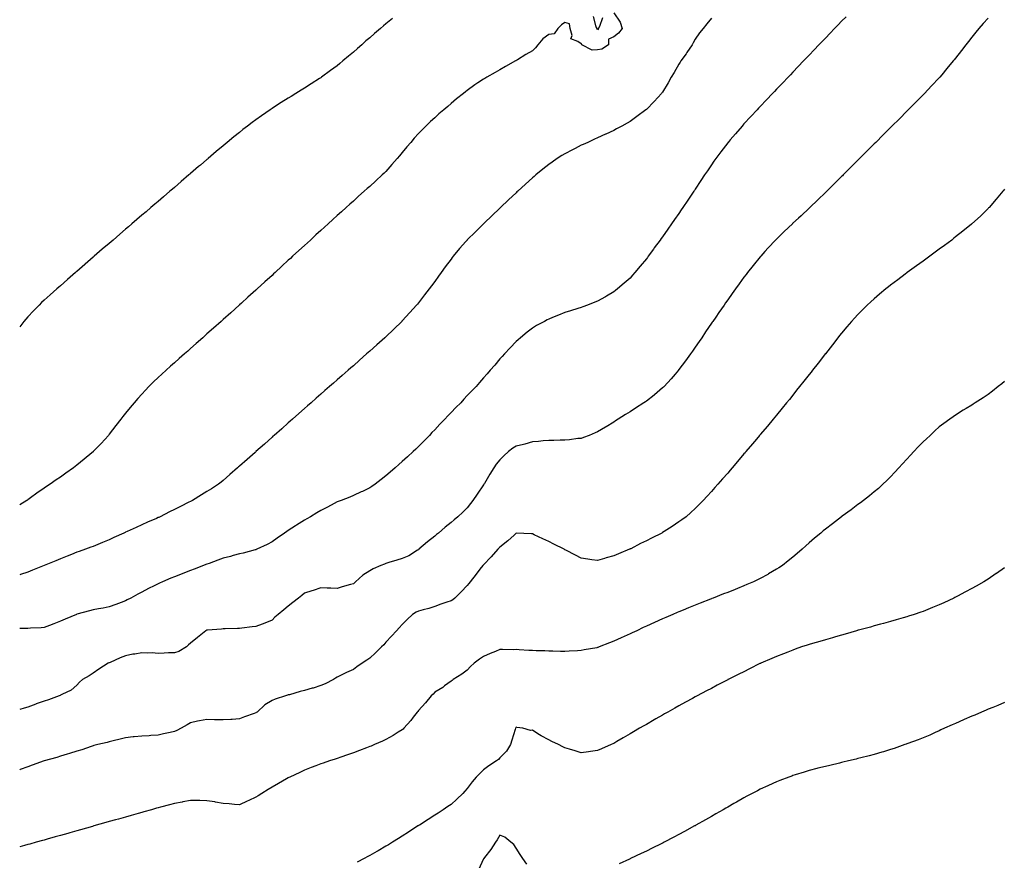
# Model space of a CAD drawing. Units: inches. Extents: x 865523 to 868163, y 7223978 to 7226618.
# Drawn here: x 865523 to 866128, y 7225321 to 7225837 of the extents above; entities that cross this region are included whole.
import ezdxf

# ---------------------------------------------------------------- set-up
doc = ezdxf.new("R2010")
doc.units = ezdxf.units.IN
doc.header["$MEASUREMENT"] = 0
doc.layers.add('Contour_86557223', color=7, linetype='Continuous', true_color=0x278af6)

msp = doc.modelspace()

# ---------------------------------------------------------------- linework, layer by layer
at = {"layer": 'Contour_86557223'}
for points in [[(865888.05, 7225841.57, 3348), (865891.91, 7225835.79, 3348), (865893.27, 7225831.92, 3348), (865890.99, 7225828.97, 3348), (865888.05, 7225826.72, 3348), (865884.73, 7225825.24, 3348), (865884.72, 7225821.92, 3348), (865880.72, 7225819.24, 3348), (865878.05, 7225818.66, 3348), (865874.75, 7225818.62, 3348), (865868.38, 7225821.92, 3348), (865868.43, 7225822.31, 3348), (865868.05, 7225822.39, 3348), (865866.01, 7225823.95, 3348), (865861.66, 7225825.53, 3348), (865862.41, 7225827.56, 3348), (865861.29, 7225831.92, 3348), (865860.92, 7225834.79, 3348), (865858.05, 7225835.63, 3348), (865855.93, 7225834.05, 3348), (865853.57, 7225831.92, 3348), (865851.47, 7225828.5, 3348), (865848.05, 7225828.25, 3348), (865844.47, 7225825.49, 3348), (865841.43, 7225821.92, 3348), (865840.02, 7225819.95, 3348), (865838.05, 7225818.11, 3348), (865834.01, 7225815.96, 3348), (865828.8, 7225812.66, 3348), (865828.05, 7225812.21, 3348), (865827.87, 7225812.1, 3348), (865827.57, 7225811.92, 3348), (865821.54, 7225808.42, 3348), (865818.05, 7225806.39, 3348), (865815.16, 7225804.81, 3348), (865809.99, 7225801.92, 3348), (865808.76, 7225801.22, 3348), (865808.05, 7225800.75, 3348), (865804.53, 7225798.4, 3348), (865802.74, 7225797.23, 3348), (865798.05, 7225793.85, 3348), (865796.95, 7225793.01, 3348), (865795.6, 7225791.92, 3348), (865791.4, 7225788.56, 3348), (865788.05, 7225785.73, 3348), (865785.98, 7225783.99, 3348), (865783.59, 7225781.92, 3348), (865780.62, 7225779.34, 3348), (865778.05, 7225777.08, 3348), (865775.34, 7225774.63, 3348), (865772.52, 7225771.92, 3348), (865770.27, 7225769.69, 3348), (865768.05, 7225767.33, 3348), (865765.46, 7225764.5, 3348), (865763.25, 7225761.92, 3348), (865760.88, 7225759.09, 3348), (865758.05, 7225755.63, 3348), (865756.37, 7225753.6, 3348), (865754.99, 7225751.92, 3348), (865751.73, 7225748.23, 3348), (865748.05, 7225744.09, 3348), (865746.94, 7225743.03, 3348), (865745.78, 7225741.92, 3348), (865741.74, 7225738.23, 3348), (865738.05, 7225734.81, 3348), (865736.49, 7225733.48, 3348), (865734.73, 7225731.92, 3348), (865731.22, 7225728.76, 3348), (865728.05, 7225725.85, 3348), (865725.94, 7225724.03, 3348), (865723.57, 7225721.92, 3348), (865720.67, 7225719.3, 3348), (865718.05, 7225716.9, 3348), (865715.42, 7225714.54, 3348), (865712.55, 7225711.92, 3348), (865710.19, 7225709.77, 3348), (865708.05, 7225707.82, 3348), (865704.96, 7225705.01, 3348), (865701.61, 7225701.92, 3348), (865699.76, 7225700.22, 3348), (865698.05, 7225698.64, 3348), (865694.53, 7225695.44, 3348), (865690.72, 7225691.92, 3348), (865689.33, 7225690.63, 3348), (865688.05, 7225689.44, 3348), (865684.12, 7225685.85, 3348), (865679.88, 7225681.92, 3348), (865678.93, 7225681.04, 3348), (865678.05, 7225680.22, 3348), (865673.69, 7225676.28, 3348), (865668.95, 7225671.92, 3348), (865668.48, 7225671.49, 3348), (865668.05, 7225671.08, 3348), (865663.21, 7225666.76, 3348), (865659.3, 7225663.17, 3348), (865658.05, 7225662.02, 3348), (865657.99, 7225661.98, 3348), (865657.93, 7225661.92, 3348), (865652.7, 7225657.27, 3348), (865648.05, 7225653.07, 3348), (865647.44, 7225652.53, 3348), (865646.76, 7225651.92, 3348), (865642.15, 7225647.82, 3348), (865638.05, 7225644.19, 3348), (865636.85, 7225643.13, 3348), (865635.48, 7225641.92, 3348), (865631.53, 7225638.44, 3348), (865628.05, 7225635.32, 3348), (865626.25, 7225633.72, 3348), (865624.2, 7225631.92, 3348), (865620.93, 7225629.03, 3348), (865618.05, 7225626.47, 3348), (865615.64, 7225624.34, 3348), (865612.96, 7225621.92, 3348), (865610.39, 7225619.58, 3348), (865608.05, 7225617.37, 3348), (865605.25, 7225614.71, 3348), (865602.39, 7225611.92, 3348), (865600.26, 7225609.71, 3348), (865598.05, 7225607.31, 3348), (865595.5, 7225604.48, 3348), (865593.3, 7225601.92, 3348), (865590.9, 7225599.07, 3348), (865588.05, 7225595.57, 3348), (865586.44, 7225593.54, 3348), (865585.21, 7225591.92, 3348), (865582.09, 7225587.88, 3348), (865578.05, 7225582.58, 3348), (865577.77, 7225582.19, 3348), (865577.56, 7225581.92, 3348), (865572.97, 7225577, 3348), (865570.55, 7225574.42, 3348), (865568.2, 7225571.92, 3348), (865568.12, 7225571.86, 3348), (865568.05, 7225571.8, 3348), (865567.3, 7225571.18, 3348), (865562.67, 7225567.31, 3348), (865558.05, 7225563.52, 3348), (865557.17, 7225562.8, 3348), (865556.08, 7225561.92, 3348), (865551.36, 7225558.62, 3348), (865548.05, 7225556.3, 3348), (865545.47, 7225554.5, 3348), (865541.8, 7225551.92, 3348), (865539.54, 7225550.44, 3348), (865538.05, 7225549.42, 3348), (865533.62, 7225546.35, 3348), (865529.68, 7225543.54, 3348), (865528.05, 7225542.39, 3348), (865527.77, 7225542.19, 3348), (865527.36, 7225541.92, 3348), (865523, 7225539.23, 3348)], [(866030.84, 7225839.13, 3346), (866028.05, 7225836.31, 3346), (866025.88, 7225834.09, 3346), (866023.72, 7225831.92, 3346), (866020.94, 7225829.03, 3346), (866018.05, 7225826.02, 3346), (866016.05, 7225823.93, 3346), (866014.12, 7225821.92, 3346), (866011.16, 7225818.81, 3346), (866008.05, 7225815.55, 3346), (866006.28, 7225813.7, 3346), (866004.6, 7225811.92, 3346), (866001.41, 7225808.56, 3346), (865998.05, 7225805.03, 3346), (865996.54, 7225803.44, 3346), (865995.1, 7225801.92, 3346), (865991.68, 7225798.29, 3346), (865988.05, 7225794.5, 3346), (865986.8, 7225793.17, 3346), (865985.6, 7225791.92, 3346), (865981.93, 7225788.03, 3346), (865978.05, 7225783.97, 3346), (865977.06, 7225782.92, 3346), (865976.13, 7225781.92, 3346), (865972.22, 7225777.74, 3346), (865968.05, 7225773.27, 3346), (865967.41, 7225772.56, 3346), (865966.86, 7225771.92, 3346), (865962.77, 7225767.19, 3346), (865959.55, 7225763.42, 3346), (865958.27, 7225761.92, 3346), (865958.17, 7225761.8, 3346), (865958.05, 7225761.65, 3346), (865953.86, 7225756.12, 3346), (865950.77, 7225751.92, 3346), (865949.62, 7225750.36, 3346), (865948.05, 7225748.15, 3346), (865945.55, 7225744.42, 3346), (865943.88, 7225741.92, 3346), (865941.55, 7225738.42, 3346), (865938.05, 7225733.15, 3346), (865937.57, 7225732.41, 3346), (865937.26, 7225731.92, 3346), (865935.62, 7225729.5, 3346), (865933.56, 7225726.41, 3346), (865930.54, 7225721.92, 3346), (865929.53, 7225720.44, 3346), (865928.05, 7225718.29, 3346), (865925.42, 7225714.54, 3346), (865923.59, 7225711.92, 3346), (865921.34, 7225708.64, 3346), (865918.05, 7225703.91, 3346), (865917.19, 7225702.78, 3346), (865916.56, 7225701.92, 3346), (865912.94, 7225697.02, 3346), (865912.35, 7225696.22, 3346), (865909.19, 7225691.92, 3346), (865908.71, 7225691.26, 3346), (865908.05, 7225690.34, 3346), (865904.2, 7225685.77, 3346), (865900.95, 7225681.92, 3346), (865899.61, 7225680.36, 3346), (865898.05, 7225678.58, 3346), (865894.49, 7225675.47, 3346), (865890.42, 7225671.92, 3346), (865889.12, 7225670.85, 3346), (865888.05, 7225669.99, 3346), (865883.63, 7225667.51, 3346), (865882.89, 7225667.08, 3346), (865878.05, 7225664.32, 3346), (865876.31, 7225663.66, 3346), (865871.85, 7225661.92, 3346), (865869.08, 7225660.88, 3346), (865868.05, 7225660.51, 3346), (865865.97, 7225659.83, 3346), (865861.53, 7225658.44, 3346), (865858.05, 7225657.31, 3346), (865854.17, 7225655.79, 3346), (865850.41, 7225654.28, 3346), (865848.05, 7225653.35, 3346), (865847.13, 7225652.84, 3346), (865845.49, 7225651.92, 3346), (865840.65, 7225649.32, 3346), (865838.05, 7225647.86, 3346), (865834.75, 7225645.22, 3346), (865830.8, 7225641.92, 3346), (865829.29, 7225640.67, 3346), (865828.05, 7225639.6, 3346), (865824.33, 7225635.65, 3346), (865820.91, 7225631.92, 3346), (865819.53, 7225630.44, 3346), (865818.05, 7225628.83, 3346), (865814.86, 7225625.1, 3346), (865812.13, 7225621.92, 3346), (865810.21, 7225619.75, 3346), (865808.05, 7225617.27, 3346), (865805.55, 7225614.42, 3346), (865803.39, 7225611.92, 3346), (865800.76, 7225609.21, 3346), (865798.05, 7225606.3, 3346), (865795.92, 7225604.05, 3346), (865793.96, 7225601.92, 3346), (865790.94, 7225599.03, 3346), (865788.05, 7225596, 3346), (865786.02, 7225593.95, 3346), (865784.15, 7225591.92, 3346), (865781.13, 7225588.83, 3346), (865778.05, 7225585.38, 3346), (865776.34, 7225583.64, 3346), (865774.76, 7225581.92, 3346), (865771.46, 7225578.5, 3346), (865768.05, 7225574.97, 3346), (865766.48, 7225573.48, 3346), (865764.86, 7225571.92, 3346), (865761.27, 7225568.7, 3346), (865758.05, 7225565.75, 3346), (865756.02, 7225563.95, 3346), (865753.78, 7225561.92, 3346), (865750.63, 7225559.34, 3346), (865748.05, 7225557.12, 3346), (865745.11, 7225554.85, 3346), (865741.39, 7225551.92, 3346), (865739.44, 7225550.53, 3346), (865738.05, 7225549.62, 3346), (865733.62, 7225547.49, 3346), (865732.86, 7225547.12, 3346), (865728.05, 7225545.03, 3346), (865725.94, 7225544.03, 3346), (865720.48, 7225541.92, 3346), (865718.71, 7225541.26, 3346), (865718.05, 7225541.04, 3346), (865716.17, 7225540.05, 3346), (865712.14, 7225537.82, 3346), (865708.05, 7225535.77, 3346), (865705.63, 7225534.34, 3346), (865701.79, 7225531.92, 3346), (865699.44, 7225530.53, 3346), (865698.05, 7225529.75, 3346), (865693.18, 7225526.8, 3346), (865692.43, 7225526.3, 3346), (865688.05, 7225523.44, 3346), (865687.1, 7225522.88, 3346), (865685.71, 7225521.92, 3346), (865681.15, 7225518.81, 3346), (865678.05, 7225516.45, 3346), (865675.03, 7225514.95, 3346), (865668.64, 7225511.92, 3346), (865668.24, 7225511.72, 3346), (865668.05, 7225511.65, 3346), (865667.69, 7225511.55, 3346), (865660.41, 7225509.56, 3346), (865658.05, 7225509.09, 3346), (865654.17, 7225508.03, 3346), (865652.44, 7225507.53, 3346), (865648.05, 7225506.43, 3346), (865644.79, 7225505.18, 3346), (865639.33, 7225503.19, 3346), (865638.05, 7225502.72, 3346), (865637.47, 7225502.51, 3346), (865635.98, 7225501.92, 3346), (865630.26, 7225499.71, 3346), (865628.05, 7225498.85, 3346), (865618.05, 7225494.99, 3346), (865615.86, 7225494.11, 3346), (865610.79, 7225491.92, 3346), (865608.89, 7225491.08, 3346), (865608.05, 7225490.69, 3346), (865605.58, 7225489.46, 3346), (865602.18, 7225487.8, 3346), (865598.05, 7225485.65, 3346), (865595.64, 7225484.32, 3346), (865591.2, 7225481.92, 3346), (865589.13, 7225480.85, 3346), (865588.05, 7225480.3, 3346), (865585.43, 7225479.3, 3346), (865582, 7225477.97, 3346), (865578.05, 7225476.47, 3346), (865574.23, 7225475.75, 3346), (865571.39, 7225475.26, 3346), (865568.05, 7225474.63, 3346), (865565.91, 7225474.07, 3346), (865558.11, 7225471.98, 3346), (865558.05, 7225471.96, 3346), (865558.02, 7225471.96, 3346), (865557.94, 7225471.92, 3346), (865551.01, 7225468.95, 3346), (865548.05, 7225467.66, 3346), (865543.94, 7225466.04, 3346), (865541.23, 7225465.1, 3346), (865538.05, 7225463.93, 3346), (865536.28, 7225463.7, 3346), (865529.64, 7225463.5, 3346), (865528.05, 7225463.33, 3346), (865526.72, 7225463.25, 3346), (865523, 7225463.22, 3346)], [(866118.05, 7225838.21, 3345), (866115.05, 7225834.93, 3345), (866112.43, 7225831.92, 3345), (866110.46, 7225829.52, 3345), (866108.05, 7225826.45, 3345), (866106.02, 7225823.95, 3345), (866104.39, 7225821.92, 3345), (866101.64, 7225818.33, 3345), (866098.05, 7225813.62, 3345), (866097.29, 7225812.68, 3345), (866096.65, 7225811.92, 3345), (866092.77, 7225807.19, 3345), (866089.61, 7225803.48, 3345), (866088.29, 7225801.92, 3345), (866088.18, 7225801.78, 3345), (866088.05, 7225801.65, 3345), (866083.35, 7225796.63, 3345), (866078.89, 7225791.92, 3345), (866078.48, 7225791.49, 3345), (866078.05, 7225791.04, 3345), (866073.51, 7225786.45, 3345), (866068.97, 7225781.92, 3345), (866068.51, 7225781.45, 3345), (866068.05, 7225781, 3345), (866063.51, 7225776.45, 3345), (866058.97, 7225771.92, 3345), (866058.51, 7225771.45, 3345), (866058.05, 7225771, 3345), (866053.52, 7225766.45, 3345), (866049, 7225761.92, 3345), (866048.05, 7225760.98, 3345), (866043.55, 7225756.43, 3345), (866039.02, 7225751.92, 3345), (866038.05, 7225750.94, 3345), (866033.56, 7225746.41, 3345), (866029.02, 7225741.92, 3345), (866028.53, 7225741.43, 3345), (866028.05, 7225740.96, 3345), (866023.54, 7225736.43, 3345), (866018.91, 7225731.92, 3345), (866018.47, 7225731.51, 3345), (866018.05, 7225731.1, 3345), (866013.4, 7225726.57, 3345), (866008.53, 7225721.92, 3345), (866008.28, 7225721.69, 3345), (866008.05, 7225721.49, 3345), (866003.11, 7225716.86, 3345), (866001.49, 7225715.36, 3345), (865998.05, 7225712.17, 3345), (865997.92, 7225712.06, 3345), (865997.78, 7225711.92, 3345), (865992.81, 7225707.15, 3345), (865988.05, 7225702.49, 3345), (865987.77, 7225702.19, 3345), (865987.51, 7225701.92, 3345), (865982.94, 7225697.02, 3345), (865980.91, 7225694.77, 3345), (865978.31, 7225691.92, 3345), (865978.19, 7225691.78, 3345), (865978.05, 7225691.63, 3345), (865973.72, 7225686.26, 3345), (865970.25, 7225681.92, 3345), (865969.29, 7225680.69, 3345), (865968.05, 7225679.09, 3345), (865965.05, 7225674.91, 3345), (865962.88, 7225671.92, 3345), (865960.86, 7225669.11, 3345), (865958.05, 7225665.26, 3345), (865956.7, 7225663.27, 3345), (865955.77, 7225661.92, 3345), (865952.63, 7225657.33, 3345), (865950.67, 7225654.54, 3345), (865948.83, 7225651.92, 3345), (865948.51, 7225651.45, 3345), (865948.05, 7225650.81, 3345), (865944.5, 7225645.47, 3345), (865942.11, 7225641.92, 3345), (865940.47, 7225639.5, 3345), (865938.05, 7225636.02, 3345), (865936.38, 7225633.6, 3345), (865935.19, 7225631.92, 3345), (865932.19, 7225627.78, 3345), (865928.05, 7225622.33, 3345), (865927.87, 7225622.1, 3345), (865927.71, 7225621.92, 3345), (865925.68, 7225619.56, 3345), (865923.26, 7225616.71, 3345), (865918.9, 7225611.92, 3345), (865918.49, 7225611.49, 3345), (865918.05, 7225611.06, 3345), (865913.08, 7225606.88, 3345), (865912.78, 7225606.65, 3345), (865908.05, 7225602.92, 3345), (865907.45, 7225602.51, 3345), (865906.53, 7225601.92, 3345), (865901.45, 7225598.52, 3345), (865898.05, 7225596.26, 3345), (865895.3, 7225594.67, 3345), (865890.8, 7225591.92, 3345), (865889.14, 7225590.83, 3345), (865888.05, 7225590.05, 3345), (865883.33, 7225587.19, 3345), (865882.98, 7225587, 3345), (865878.05, 7225584.03, 3345), (865876.58, 7225583.38, 3345), (865872.83, 7225581.92, 3345), (865869.45, 7225580.53, 3345), (865868.05, 7225580.05, 3345), (865866.05, 7225579.93, 3345), (865860.84, 7225579.13, 3345), (865858.05, 7225578.97, 3345), (865855.16, 7225579.03, 3345), (865851.26, 7225578.7, 3345), (865848.05, 7225578.76, 3345), (865844.69, 7225578.56, 3345), (865841.83, 7225578.13, 3345), (865838.05, 7225577.96, 3345), (865833.43, 7225576.55, 3345), (865832.51, 7225576.37, 3345), (865828.05, 7225575.26, 3345), (865825.98, 7225573.99, 3345), (865823.3, 7225571.92, 3345), (865820.55, 7225569.42, 3345), (865818.05, 7225566.88, 3345), (865815.81, 7225564.17, 3345), (865814.44, 7225561.92, 3345), (865811.88, 7225558.09, 3345), (865808.56, 7225552.43, 3345), (865808.25, 7225551.92, 3345), (865808.17, 7225551.8, 3345), (865808.05, 7225551.57, 3345), (865804.08, 7225545.88, 3345), (865801.38, 7225541.92, 3345), (865799.99, 7225539.99, 3345), (865798.05, 7225537.33, 3345), (865795.27, 7225534.69, 3345), (865792.32, 7225531.92, 3345), (865789.9, 7225530.06, 3345), (865788.05, 7225528.42, 3345), (865784.42, 7225525.55, 3345), (865780.37, 7225521.92, 3345), (865779.05, 7225520.92, 3345), (865778.05, 7225520.03, 3345), (865773.48, 7225516.49, 3345), (865768.34, 7225511.92, 3345), (865768.18, 7225511.78, 3345), (865768.05, 7225511.67, 3345), (865767.48, 7225511.35, 3345), (865762.06, 7225507.92, 3345), (865758.05, 7225506.26, 3345), (865754.77, 7225505.2, 3345), (865749.91, 7225503.78, 3345), (865748.05, 7225503.21, 3345), (865747.12, 7225502.86, 3345), (865744.99, 7225501.92, 3345), (865740.12, 7225499.85, 3345), (865738.05, 7225498.7, 3345), (865733.87, 7225496.1, 3345), (865729.29, 7225491.92, 3345), (865728.67, 7225491.3, 3345), (865728.05, 7225490.71, 3345), (865726.35, 7225490.22, 3345), (865721.2, 7225488.78, 3345), (865718.05, 7225487.84, 3345), (865714.16, 7225488.03, 3345), (865711.93, 7225488.05, 3345), (865708.05, 7225488.25, 3345), (865703.32, 7225486.65, 3345), (865702.52, 7225486.39, 3345), (865698.05, 7225484.93, 3345), (865696.38, 7225483.58, 3345), (865694.26, 7225481.92, 3345), (865690.79, 7225479.19, 3345), (865688.05, 7225477.04, 3345), (865685.26, 7225474.71, 3345), (865681.91, 7225471.92, 3345), (865679.85, 7225470.12, 3345), (865678.05, 7225468.37, 3345), (865673.53, 7225466.45, 3345), (865672.09, 7225465.96, 3345), (865668.05, 7225464.44, 3345), (865665.77, 7225464.21, 3345), (865659.5, 7225463.37, 3345), (865658.05, 7225463.21, 3345), (865656.78, 7225463.19, 3345), (865649.17, 7225463.05, 3345), (865648.05, 7225463.03, 3345), (865647.07, 7225462.9, 3345), (865638.47, 7225462.33, 3345), (865638.05, 7225462.29, 3345), (865637.79, 7225462.17, 3345), (865637.29, 7225461.92, 3345), (865632.31, 7225457.66, 3345), (865628.05, 7225454.26, 3345), (865626.76, 7225453.21, 3345), (865625.44, 7225451.92, 3345), (865620.78, 7225449.19, 3345), (865618.05, 7225448.33, 3345), (865614.34, 7225448.21, 3345), (865611.82, 7225448.15, 3345), (865608.05, 7225447.99, 3345), (865604.37, 7225448.23, 3345), (865601.83, 7225448.15, 3345), (865598.05, 7225448.35, 3345), (865593.71, 7225447.58, 3345), (865592.56, 7225447.41, 3345), (865588.05, 7225446.55, 3345), (865584.77, 7225445.2, 3345), (865578.53, 7225442.41, 3345), (865578.05, 7225442.19, 3345), (865577.86, 7225442.12, 3345), (865577.45, 7225441.92, 3345), (865571.7, 7225438.27, 3345), (865568.05, 7225435.79, 3345), (865565.7, 7225434.26, 3345), (865561.58, 7225431.92, 3345), (865559.77, 7225430.2, 3345), (865558.05, 7225428.37, 3345), (865554.61, 7225425.36, 3345), (865548.89, 7225422.76, 3345), (865548.05, 7225422.29, 3345), (865547.82, 7225422.15, 3345), (865547.33, 7225421.92, 3345), (865540.6, 7225419.36, 3345), (865538.05, 7225418.62, 3345), (865533.09, 7225416.88, 3345), (865532.96, 7225416.82, 3345), (865528.05, 7225414.89, 3345), (865525.72, 7225414.24, 3345), (865523, 7225413.48, 3345)], [(865948.05, 7225838.13, 3347), (865945.16, 7225834.81, 3347), (865942.89, 7225831.92, 3347), (865940.79, 7225829.19, 3347), (865938.05, 7225825.24, 3347), (865936.85, 7225823.11, 3347), (865936.22, 7225821.92, 3347), (865932.95, 7225817.02, 3347), (865932.44, 7225816.31, 3347), (865929.33, 7225811.92, 3347), (865928.83, 7225811.14, 3347), (865928.05, 7225809.99, 3347), (865925.11, 7225804.85, 3347), (865923.34, 7225801.92, 3347), (865921.45, 7225798.52, 3347), (865918.05, 7225792.82, 3347), (865917.66, 7225792.31, 3347), (865917.33, 7225791.92, 3347), (865912.89, 7225787.08, 3347), (865908.05, 7225782.13, 3347), (865907.91, 7225782.06, 3347), (865907.71, 7225781.92, 3347), (865902.14, 7225777.84, 3347), (865898.05, 7225774.71, 3347), (865896.19, 7225773.78, 3347), (865892.89, 7225771.92, 3347), (865889.8, 7225770.16, 3347), (865888.05, 7225769.17, 3347), (865883.09, 7225766.96, 3347), (865883.03, 7225766.94, 3347), (865878.05, 7225764.73, 3347), (865876.17, 7225763.8, 3347), (865872.08, 7225761.92, 3347), (865869.31, 7225760.65, 3347), (865868.05, 7225760.12, 3347), (865864.3, 7225758.17, 3347), (865862.66, 7225757.31, 3347), (865858.05, 7225754.93, 3347), (865856.2, 7225753.78, 3347), (865853.31, 7225751.92, 3347), (865850.2, 7225749.77, 3347), (865848.05, 7225748.31, 3347), (865844.53, 7225745.44, 3347), (865840.23, 7225741.92, 3347), (865839.06, 7225740.92, 3347), (865838.05, 7225740.08, 3347), (865833.78, 7225736.2, 3347), (865829.07, 7225731.92, 3347), (865828.53, 7225731.43, 3347), (865828.05, 7225731, 3347), (865823.39, 7225726.57, 3347), (865818.52, 7225721.92, 3347), (865818.28, 7225721.69, 3347), (865818.05, 7225721.49, 3347), (865813.15, 7225716.82, 3347), (865808.55, 7225712.43, 3347), (865808.05, 7225711.94, 3347), (865808.04, 7225711.94, 3347), (865808.03, 7225711.92, 3347), (865802.98, 7225706.98, 3347), (865798.05, 7225702.04, 3347), (865797.99, 7225701.98, 3347), (865797.94, 7225701.92, 3347), (865797.22, 7225701.08, 3347), (865793.33, 7225696.65, 3347), (865789.39, 7225691.92, 3347), (865788.8, 7225691.18, 3347), (865788.05, 7225690.18, 3347), (865784.52, 7225685.46, 3347), (865781.94, 7225681.92, 3347), (865780.31, 7225679.65, 3347), (865778.05, 7225676.47, 3347), (865776.11, 7225673.85, 3347), (865774.67, 7225671.92, 3347), (865771.8, 7225668.17, 3347), (865768.05, 7225663.35, 3347), (865767.39, 7225662.58, 3347), (865766.83, 7225661.92, 3347), (865762.67, 7225657.31, 3347), (865758.05, 7225652.21, 3347), (865757.9, 7225652.08, 3347), (865757.75, 7225651.92, 3347), (865752.81, 7225647.15, 3347), (865748.05, 7225642.53, 3347), (865747.73, 7225642.23, 3347), (865747.37, 7225641.92, 3347), (865742.44, 7225637.53, 3347), (865738.05, 7225633.56, 3347), (865737.18, 7225632.8, 3347), (865736.19, 7225631.92, 3347), (865731.85, 7225628.11, 3347), (865728.05, 7225624.71, 3347), (865726.56, 7225623.4, 3347), (865724.87, 7225621.92, 3347), (865721.24, 7225618.74, 3347), (865718.05, 7225615.94, 3347), (865715.9, 7225614.07, 3347), (865713.43, 7225611.92, 3347), (865710.56, 7225609.42, 3347), (865708.05, 7225607.21, 3347), (865705.25, 7225604.71, 3347), (865702.06, 7225601.92, 3347), (865699.92, 7225600.05, 3347), (865698.05, 7225598.42, 3347), (865694.61, 7225595.36, 3347), (865690.71, 7225591.92, 3347), (865689.29, 7225590.69, 3347), (865688.05, 7225589.62, 3347), (865684, 7225585.96, 3347), (865679.32, 7225581.92, 3347), (865678.64, 7225581.33, 3347), (865678.05, 7225580.85, 3347), (865673.37, 7225576.59, 3347), (865668.1, 7225571.92, 3347), (865668.05, 7225571.88, 3347), (865667.6, 7225571.47, 3347), (865662.82, 7225567.15, 3347), (865658.05, 7225562.99, 3347), (865657.5, 7225562.47, 3347), (865656.91, 7225561.92, 3347), (865652.21, 7225557.76, 3347), (865648.05, 7225554.22, 3347), (865646.78, 7225553.19, 3347), (865645.19, 7225551.92, 3347), (865640.87, 7225549.11, 3347), (865638.05, 7225547.33, 3347), (865634.7, 7225545.28, 3347), (865629.21, 7225541.92, 3347), (865628.44, 7225541.53, 3347), (865628.05, 7225541.33, 3347), (865626.89, 7225540.77, 3347), (865621.76, 7225538.21, 3347), (865618.05, 7225536.35, 3347), (865615.11, 7225534.87, 3347), (865609.38, 7225531.92, 3347), (865608.45, 7225531.53, 3347), (865608.05, 7225531.35, 3347), (865607.02, 7225530.88, 3347), (865601.5, 7225528.48, 3347), (865598.05, 7225526.96, 3347), (865594.57, 7225525.4, 3347), (865588.94, 7225522.82, 3347), (865588.05, 7225522.41, 3347), (865587.72, 7225522.25, 3347), (865587.08, 7225521.92, 3347), (865580.88, 7225519.09, 3347), (865578.05, 7225517.8, 3347), (865573.89, 7225516.08, 3347), (865571.04, 7225514.91, 3347), (865568.05, 7225513.68, 3347), (865566.78, 7225513.19, 3347), (865563.37, 7225511.92, 3347), (865559.45, 7225510.51, 3347), (865558.05, 7225510.05, 3347), (865554.93, 7225508.8, 3347), (865552.23, 7225507.74, 3347), (865548.05, 7225506.04, 3347), (865545.12, 7225504.85, 3347), (865538.1, 7225501.92, 3347), (865538.06, 7225501.9, 3347), (865538.05, 7225501.9, 3347), (865538.02, 7225501.88, 3347), (865530.89, 7225499.09, 3347), (865528.05, 7225497.94, 3347), (865523.52, 7225496.45, 3347), (865523, 7225496.3, 3347)], [(865752.05, 7225837.92, 3349), (865748.05, 7225834.75, 3349), (865746.46, 7225833.5, 3349), (865744.63, 7225831.92, 3349), (865741.09, 7225828.89, 3349), (865738.05, 7225826.14, 3349), (865735.76, 7225824.21, 3349), (865733.18, 7225821.92, 3349), (865730.47, 7225819.5, 3349), (865728.05, 7225817.29, 3349), (865725.09, 7225814.87, 3349), (865721.58, 7225811.92, 3349), (865719.65, 7225810.32, 3349), (865718.05, 7225808.97, 3349), (865713.98, 7225805.98, 3349), (865708.46, 7225801.92, 3349), (865708.22, 7225801.74, 3349), (865708.05, 7225801.63, 3349), (865707.2, 7225801.06, 3349), (865702.16, 7225797.82, 3349), (865698.05, 7225795.18, 3349), (865696.02, 7225793.95, 3349), (865692.69, 7225791.92, 3349), (865689.82, 7225790.14, 3349), (865688.05, 7225789.03, 3349), (865683.67, 7225786.3, 3349), (865680.2, 7225784.07, 3349), (865678.05, 7225782.7, 3349), (865677.58, 7225782.39, 3349), (865676.86, 7225781.92, 3349), (865671.66, 7225778.31, 3349), (865668.05, 7225775.73, 3349), (865665.84, 7225774.13, 3349), (865662.9, 7225771.92, 3349), (865660.18, 7225769.79, 3349), (865658.05, 7225768.07, 3349), (865654.65, 7225765.32, 3349), (865650.53, 7225761.92, 3349), (865649.18, 7225760.79, 3349), (865648.05, 7225759.83, 3349), (865643.78, 7225756.2, 3349), (865638.75, 7225751.92, 3349), (865638.37, 7225751.59, 3349), (865638.05, 7225751.31, 3349), (865634.05, 7225747.92, 3349), (865632.97, 7225747, 3349), (865628.05, 7225742.82, 3349), (865627.57, 7225742.41, 3349), (865627, 7225741.92, 3349), (865622.2, 7225737.78, 3349), (865618.05, 7225734.22, 3349), (865616.8, 7225733.17, 3349), (865615.34, 7225731.92, 3349), (865611.42, 7225728.54, 3349), (865608.05, 7225725.67, 3349), (865606.03, 7225723.95, 3349), (865603.65, 7225721.92, 3349), (865600.65, 7225719.32, 3349), (865598.05, 7225717.1, 3349), (865592, 7225711.92, 3349), (865589.88, 7225710.08, 3349), (865588.05, 7225708.52, 3349), (865584.51, 7225705.46, 3349), (865580.42, 7225701.92, 3349), (865579.15, 7225700.83, 3349), (865578.05, 7225699.87, 3349), (865573.77, 7225696.2, 3349), (865568.8, 7225691.92, 3349), (865568.4, 7225691.57, 3349), (865568.05, 7225691.28, 3349), (865558.05, 7225682.56, 3349), (865557.7, 7225682.27, 3349), (865557.3, 7225681.92, 3349), (865552.35, 7225677.62, 3349), (865548.05, 7225673.85, 3349), (865547.01, 7225672.97, 3349), (865545.81, 7225671.92, 3349), (865541.71, 7225668.27, 3349), (865538.05, 7225664.91, 3349), (865536.5, 7225663.48, 3349), (865534.9, 7225661.92, 3349), (865531.5, 7225658.46, 3349), (865528.05, 7225654.79, 3349), (865526.71, 7225653.27, 3349), (865525.59, 7225651.92, 3349), (865523, 7225648.57, 3349)], [(865875.35, 7225839.22, 3348), (865877.11, 7225832.86, 3348), (865877.61, 7225831.92, 3348), (865877.68, 7225831.55, 3348), (865878.05, 7225831.61, 3348), (865878.61, 7225831.35, 3348), (865878.61, 7225831.92, 3348), (865879.47, 7225833.35, 3348), (865881.39, 7225838.58, 3348)], [(866128.05, 7225733.09, 3344), (866127.56, 7225732.41, 3344), (866127.17, 7225731.92, 3344), (866123.05, 7225726.92, 3344), (866118.66, 7225721.92, 3344), (866118.37, 7225721.61, 3344), (866118.05, 7225721.28, 3344), (866113.31, 7225716.67, 3344), (866108.11, 7225711.92, 3344), (866108.08, 7225711.9, 3344), (866108.05, 7225711.86, 3344), (866107.76, 7225711.63, 3344), (866102.62, 7225707.35, 3344), (866098.05, 7225703.8, 3344), (866097.01, 7225702.96, 3344), (866095.66, 7225701.92, 3344), (866091.34, 7225698.64, 3344), (866088.05, 7225696.26, 3344), (866085.59, 7225694.38, 3344), (866082.19, 7225691.92, 3344), (866079.8, 7225690.16, 3344), (866078.05, 7225688.97, 3344), (866074.02, 7225685.96, 3344), (866068.4, 7225681.92, 3344), (866068.2, 7225681.76, 3344), (866068.05, 7225681.67, 3344), (866067.02, 7225680.88, 3344), (866062.51, 7225677.47, 3344), (866058.05, 7225674.15, 3344), (866056.81, 7225673.17, 3344), (866055.24, 7225671.92, 3344), (866051.34, 7225668.64, 3344), (866048.05, 7225665.85, 3344), (866045.98, 7225663.99, 3344), (866043.72, 7225661.92, 3344), (866040.88, 7225659.09, 3344), (866038.05, 7225656.2, 3344), (866035.98, 7225653.99, 3344), (866034.1, 7225651.92, 3344), (866031.32, 7225648.66, 3344), (866028.05, 7225644.73, 3344), (866026.78, 7225643.19, 3344), (866025.75, 7225641.92, 3344), (866022.37, 7225637.6, 3344), (866018.05, 7225632.06, 3344), (866017.99, 7225631.98, 3344), (866017.94, 7225631.92, 3344), (866017.56, 7225631.43, 3344), (866013.61, 7225626.35, 3344), (866010.14, 7225621.92, 3344), (866009.23, 7225620.75, 3344), (866008.05, 7225619.26, 3344), (866004.82, 7225615.14, 3344), (866002.24, 7225611.92, 3344), (866000.39, 7225609.58, 3344), (865998.05, 7225606.67, 3344), (865995.94, 7225604.03, 3344), (865994.23, 7225601.92, 3344), (865991.46, 7225598.52, 3344), (865988.05, 7225594.4, 3344), (865986.93, 7225593.03, 3344), (865986.01, 7225591.92, 3344), (865982.41, 7225587.56, 3344), (865978.05, 7225582.37, 3344), (865977.85, 7225582.12, 3344), (865977.68, 7225581.92, 3344), (865975.75, 7225579.62, 3344), (865973.29, 7225576.69, 3344), (865969.28, 7225571.92, 3344), (865968.71, 7225571.26, 3344), (865968.05, 7225570.49, 3344), (865964.1, 7225565.87, 3344), (865960.77, 7225561.92, 3344), (865959.51, 7225560.46, 3344), (865958.05, 7225558.74, 3344), (865954.84, 7225555.14, 3344), (865952.02, 7225551.92, 3344), (865950.13, 7225549.83, 3344), (865948.05, 7225547.51, 3344), (865945.35, 7225544.62, 3344), (865942.9, 7225541.92, 3344), (865940.49, 7225539.48, 3344), (865938.05, 7225537.04, 3344), (865935.38, 7225534.6, 3344), (865932.46, 7225531.92, 3344), (865929.93, 7225530.05, 3344), (865928.05, 7225528.72, 3344), (865923.96, 7225526, 3344), (865918.94, 7225522.82, 3344), (865918.05, 7225522.23, 3344), (865917.85, 7225522.12, 3344), (865917.52, 7225521.92, 3344), (865911.2, 7225518.78, 3344), (865908.05, 7225517.19, 3344), (865904.54, 7225515.44, 3344), (865898.42, 7225512.29, 3344), (865898.05, 7225512.1, 3344), (865897.92, 7225512.04, 3344), (865897.65, 7225511.92, 3344), (865890.86, 7225509.11, 3344), (865888.05, 7225507.84, 3344), (865883.37, 7225506.59, 3344), (865882.4, 7225506.28, 3344), (865878.05, 7225504.99, 3344), (865874.48, 7225505.49, 3344), (865872.02, 7225505.88, 3344), (865868.05, 7225506.43, 3344), (865864.5, 7225508.37, 3344), (865858.67, 7225511.3, 3344), (865858.05, 7225511.63, 3344), (865857.86, 7225511.72, 3344), (865857.53, 7225511.92, 3344), (865851.26, 7225515.12, 3344), (865848.05, 7225516.67, 3344), (865844.5, 7225518.37, 3344), (865839.19, 7225520.79, 3344), (865838.05, 7225521.31, 3344), (865837.48, 7225521.35, 3344), (865828.15, 7225521.82, 3344), (865828.05, 7225521.82, 3344), (865826.76, 7225520.63, 3344), (865822.92, 7225517.06, 3344), (865818.05, 7225513.19, 3344), (865817.44, 7225512.53, 3344), (865816.84, 7225511.92, 3344), (865812.72, 7225507.25, 3344), (865808.05, 7225502.45, 3344), (865807.78, 7225502.19, 3344), (865807.53, 7225501.92, 3344), (865805.77, 7225499.63, 3344), (865803.4, 7225496.57, 3344), (865799.81, 7225491.92, 3344), (865799.04, 7225490.92, 3344), (865798.05, 7225489.71, 3344), (865794.28, 7225485.69, 3344), (865790.34, 7225481.92, 3344), (865789.05, 7225480.92, 3344), (865788.05, 7225480.32, 3344), (865785.56, 7225479.44, 3344), (865781.76, 7225478.21, 3344), (865778.05, 7225476.71, 3344), (865774.45, 7225475.51, 3344), (865770.83, 7225474.69, 3344), (865768.05, 7225473.91, 3344), (865766.6, 7225473.37, 3344), (865764.41, 7225471.92, 3344), (865761.14, 7225468.83, 3344), (865758.05, 7225465.77, 3344), (865756.22, 7225463.76, 3344), (865754.57, 7225461.92, 3344), (865751.48, 7225458.48, 3344), (865748.05, 7225454.77, 3344), (865746.66, 7225453.31, 3344), (865745.3, 7225451.92, 3344), (865741.64, 7225448.33, 3344), (865738.05, 7225444.95, 3344), (865736.25, 7225443.72, 3344), (865733.42, 7225441.92, 3344), (865730.2, 7225439.77, 3344), (865728.05, 7225438.13, 3344), (865723.73, 7225436.24, 3344), (865720.91, 7225434.77, 3344), (865718.05, 7225433.37, 3344), (865717.15, 7225432.82, 3344), (865715.92, 7225431.92, 3344), (865710.65, 7225429.32, 3344), (865708.05, 7225428.27, 3344), (865703.3, 7225426.67, 3344), (865702.64, 7225426.51, 3344), (865698.05, 7225425.18, 3344), (865695.4, 7225424.58, 3344), (865688.72, 7225422.6, 3344), (865688.05, 7225422.43, 3344), (865687.63, 7225422.33, 3344), (865686.26, 7225421.92, 3344), (865680.04, 7225419.93, 3344), (865678.05, 7225418.95, 3344), (865673.57, 7225416.39, 3344), (865668.82, 7225411.92, 3344), (865668.38, 7225411.59, 3344), (865668.05, 7225411.35, 3344), (865667.14, 7225411, 3344), (865661.06, 7225408.91, 3344), (865658.05, 7225407.66, 3344), (865653.52, 7225407.39, 3344), (865652.64, 7225407.33, 3344), (865648.05, 7225407.04, 3344), (865643.33, 7225407.21, 3344), (865642.78, 7225407.19, 3344), (865638.05, 7225407.35, 3344), (865633.53, 7225406.43, 3344), (865632.35, 7225406.22, 3344), (865628.05, 7225405.38, 3344), (865625.88, 7225404.09, 3344), (865622.21, 7225401.92, 3344), (865619.47, 7225400.51, 3344), (865618.05, 7225399.97, 3344), (865615.53, 7225399.4, 3344), (865611.46, 7225398.5, 3344), (865608.05, 7225397.74, 3344), (865603.61, 7225397.49, 3344), (865602.61, 7225397.37, 3344), (865598.05, 7225397.12, 3344), (865593.25, 7225396.72, 3344), (865592.74, 7225396.61, 3344), (865588.05, 7225396.1, 3344), (865584.73, 7225395.24, 3344), (865580.34, 7225394.21, 3344), (865578.05, 7225393.64, 3344), (865576.77, 7225393.21, 3344), (865570.99, 7225391.92, 3344), (865568.64, 7225391.33, 3344), (865568.05, 7225391.18, 3344), (865566.96, 7225390.83, 3344), (865561.28, 7225388.7, 3344), (865558.05, 7225387.8, 3344), (865553.56, 7225386.41, 3344), (865552.12, 7225385.98, 3344), (865548.05, 7225384.77, 3344), (865545.9, 7225384.07, 3344), (865538.09, 7225381.96, 3344), (865538.05, 7225381.94, 3344), (865538.03, 7225381.94, 3344), (865537.97, 7225381.92, 3344), (865530.73, 7225379.24, 3344), (865528.05, 7225378.33, 3344), (865523.33, 7225376.63, 3344), (865523, 7225376.51, 3344)], [(866128.05, 7225614.95, 3343), (866126.39, 7225613.58, 3343), (866124.33, 7225611.92, 3343), (866120.83, 7225609.15, 3343), (866118.05, 7225607.02, 3343), (866114.95, 7225605.03, 3343), (866110.14, 7225601.92, 3343), (866108.87, 7225601.1, 3343), (866108.05, 7225600.55, 3343), (866104.52, 7225598.38, 3343), (866102.68, 7225597.29, 3343), (866098.05, 7225594.28, 3343), (866096.6, 7225593.37, 3343), (866094.52, 7225591.92, 3343), (866090.77, 7225589.21, 3343), (866088.05, 7225587.06, 3343), (866085.29, 7225584.67, 3343), (866082.36, 7225581.92, 3343), (866080.11, 7225579.85, 3343), (866078.05, 7225577.86, 3343), (866075.15, 7225574.83, 3343), (866072.42, 7225571.92, 3343), (866070.3, 7225569.67, 3343), (866068.05, 7225567.27, 3343), (866065.54, 7225564.42, 3343), (866063.27, 7225561.92, 3343), (866060.74, 7225559.22, 3343), (866058.05, 7225556.49, 3343), (866055.79, 7225554.19, 3343), (866053.45, 7225551.92, 3343), (866050.62, 7225549.34, 3343), (866048.05, 7225547.17, 3343), (866045.19, 7225544.77, 3343), (866041.52, 7225541.92, 3343), (866039.55, 7225540.42, 3343), (866038.05, 7225539.36, 3343), (866033.82, 7225536.14, 3343), (866028.31, 7225532.17, 3343), (866028.05, 7225532, 3343), (866028.01, 7225531.96, 3343), (866027.96, 7225531.92, 3343), (866022.38, 7225527.58, 3343), (866018.05, 7225524.34, 3343), (866016.74, 7225523.23, 3343), (866015.18, 7225521.92, 3343), (866011.32, 7225518.66, 3343), (866008.05, 7225515.92, 3343), (866005.99, 7225513.99, 3343), (866003.78, 7225511.92, 3343), (866000.69, 7225509.28, 3343), (865998.05, 7225507.15, 3343), (865995.23, 7225504.75, 3343), (865991.67, 7225501.92, 3343), (865989.48, 7225500.49, 3343), (865988.05, 7225499.63, 3343), (865983.18, 7225496.8, 3343), (865982.64, 7225496.51, 3343), (865978.05, 7225494.01, 3343), (865976.68, 7225493.29, 3343), (865973.84, 7225491.92, 3343), (865969.78, 7225490.2, 3343), (865968.05, 7225489.48, 3343), (865963.96, 7225487.84, 3343), (865962.67, 7225487.31, 3343), (865958.05, 7225485.47, 3343), (865955.5, 7225484.46, 3343), (865949.04, 7225481.92, 3343), (865948.32, 7225481.65, 3343), (865948.05, 7225481.53, 3343), (865947.42, 7225481.3, 3343), (865941.14, 7225478.83, 3343), (865938.05, 7225477.6, 3343), (865934.02, 7225475.94, 3343), (865930.71, 7225474.58, 3343), (865928.05, 7225473.5, 3343), (865926.95, 7225473.01, 3343), (865924.42, 7225471.92, 3343), (865919.97, 7225470.01, 3343), (865918.05, 7225469.19, 3343), (865913.07, 7225466.94, 3343), (865913.04, 7225466.92, 3343), (865908.05, 7225464.69, 3343), (865906.16, 7225463.81, 3343), (865902.18, 7225461.92, 3343), (865899.36, 7225460.61, 3343), (865898.05, 7225460.01, 3343), (865894.51, 7225458.38, 3343), (865892.51, 7225457.47, 3343), (865888.05, 7225455.42, 3343), (865885.51, 7225454.46, 3343), (865879, 7225451.92, 3343), (865878.31, 7225451.67, 3343), (865878.05, 7225451.57, 3343), (865877.6, 7225451.47, 3343), (865869.89, 7225450.08, 3343), (865868.05, 7225449.69, 3343), (865865.69, 7225449.56, 3343), (865860.67, 7225449.3, 3343), (865858.05, 7225449.17, 3343), (865855.36, 7225449.22, 3343), (865850.68, 7225449.28, 3343), (865848.05, 7225449.34, 3343), (865845.59, 7225449.46, 3343), (865840.4, 7225449.58, 3343), (865838.05, 7225449.67, 3343), (865835.94, 7225449.81, 3343), (865829.84, 7225450.14, 3343), (865828.05, 7225450.26, 3343), (865826.35, 7225450.22, 3343), (865819.61, 7225450.36, 3343), (865818.05, 7225450.32, 3343), (865815.29, 7225449.15, 3343), (865812.07, 7225447.9, 3343), (865808.05, 7225446, 3343), (865805.51, 7225444.46, 3343), (865802.21, 7225441.92, 3343), (865800.05, 7225439.93, 3343), (865798.05, 7225437.68, 3343), (865794.69, 7225435.28, 3343), (865789.39, 7225431.92, 3343), (865788.64, 7225431.33, 3343), (865788.05, 7225430.94, 3343), (865784.1, 7225427.97, 3343), (865782.92, 7225427.06, 3343), (865778.05, 7225424.11, 3343), (865776.98, 7225422.99, 3343), (865775.85, 7225421.92, 3343), (865772.29, 7225417.68, 3343), (865768.05, 7225412.94, 3343), (865767.61, 7225412.35, 3343), (865767.27, 7225411.92, 3343), (865764.86, 7225408.74, 3343), (865763.33, 7225406.65, 3343), (865759.07, 7225401.92, 3343), (865758.54, 7225401.43, 3343), (865758.05, 7225401.04, 3343), (865755.64, 7225399.5, 3343), (865752.54, 7225397.43, 3343), (865748.05, 7225395.05, 3343), (865745.98, 7225393.99, 3343), (865741.09, 7225391.92, 3343), (865738.94, 7225391.04, 3343), (865738.05, 7225390.67, 3343), (865736.02, 7225389.89, 3343), (865731.73, 7225388.23, 3343), (865728.05, 7225386.82, 3343), (865724.38, 7225385.59, 3343), (865720.34, 7225384.21, 3343), (865718.05, 7225383.44, 3343), (865716.9, 7225383.07, 3343), (865713.44, 7225381.92, 3343), (865709.44, 7225380.53, 3343), (865708.05, 7225380.05, 3343), (865705.02, 7225378.89, 3343), (865702.15, 7225377.82, 3343), (865698.05, 7225376.24, 3343), (865695.12, 7225374.85, 3343), (865688.96, 7225371.92, 3343), (865688.35, 7225371.63, 3343), (865688.05, 7225371.49, 3343), (865687.01, 7225370.88, 3343), (865682.02, 7225367.96, 3343), (865678.05, 7225365.71, 3343), (865675.66, 7225364.3, 3343), (865671.72, 7225361.92, 3343), (865669.44, 7225360.53, 3343), (865668.05, 7225359.6, 3343), (865663.76, 7225357.62, 3343), (865662.77, 7225357.19, 3343), (865658.05, 7225354.85, 3343), (865654.89, 7225355.08, 3343), (865651.67, 7225355.53, 3343), (865648.05, 7225355.77, 3343), (865643.39, 7225356.59, 3343), (865642.84, 7225356.71, 3343), (865638.05, 7225357.45, 3343), (865633.63, 7225357.51, 3343), (865632.47, 7225357.49, 3343), (865628.05, 7225357.56, 3343), (865623.24, 7225356.72, 3343), (865622.75, 7225356.63, 3343), (865618.05, 7225355.71, 3343), (865615.05, 7225354.93, 3343), (865609.58, 7225353.46, 3343), (865608.05, 7225353.05, 3343), (865607.16, 7225352.8, 3343), (865603.99, 7225351.92, 3343), (865599.36, 7225350.61, 3343), (865598.05, 7225350.24, 3343), (865595.7, 7225349.58, 3343), (865591.57, 7225348.4, 3343), (865588.05, 7225347.41, 3343), (865583.76, 7225346.2, 3343), (865581.77, 7225345.65, 3343), (865578.05, 7225344.6, 3343), (865575.96, 7225344.01, 3343), (865568.62, 7225341.92, 3343), (865568.18, 7225341.8, 3343), (865568.05, 7225341.76, 3343), (865567.83, 7225341.71, 3343), (865560.37, 7225339.6, 3343), (865558.05, 7225338.95, 3343), (865553.91, 7225337.78, 3343), (865552.57, 7225337.41, 3343), (865548.05, 7225336.12, 3343), (865544.77, 7225335.2, 3343), (865539.98, 7225333.85, 3343), (865538.05, 7225333.31, 3343), (865536.97, 7225332.99, 3343), (865533.16, 7225331.92, 3343), (865529.18, 7225330.79, 3343), (865528.05, 7225330.47, 3343), (865526.03, 7225329.89, 3343), (865523, 7225329.03, 3343)], [(866128.05, 7225500.44, 3342), (866123.21, 7225497.08, 3342), (866123.02, 7225496.94, 3342), (866118.05, 7225493.62, 3342), (866117.03, 7225492.94, 3342), (866115.42, 7225491.92, 3342), (866110.7, 7225489.26, 3342), (866108.05, 7225487.82, 3342), (866104.22, 7225485.75, 3342), (866099.2, 7225483.07, 3342), (866098.05, 7225482.45, 3342), (866097.7, 7225482.27, 3342), (866096.99, 7225481.92, 3342), (866090.89, 7225479.07, 3342), (866088.05, 7225477.74, 3342), (866083.91, 7225476.06, 3342), (866081.04, 7225474.91, 3342), (866078.05, 7225473.7, 3342), (866076.73, 7225473.23, 3342), (866072.69, 7225471.92, 3342), (866069.21, 7225470.77, 3342), (866068.05, 7225470.4, 3342), (866065.91, 7225469.79, 3342), (866061.5, 7225468.48, 3342), (866058.05, 7225467.53, 3342), (866053.7, 7225466.28, 3342), (866051.98, 7225465.85, 3342), (866048.05, 7225464.79, 3342), (866045.83, 7225464.15, 3342), (866038.39, 7225462.25, 3342), (866038.05, 7225462.17, 3342), (866037.86, 7225462.12, 3342), (866037.16, 7225461.92, 3342), (866030.19, 7225459.79, 3342), (866028.05, 7225459.22, 3342), (866024.24, 7225458.11, 3342), (866022.44, 7225457.53, 3342), (866018.05, 7225456.31, 3342), (866014.71, 7225455.26, 3342), (866010.15, 7225454.03, 3342), (866008.05, 7225453.4, 3342), (866006.95, 7225453.01, 3342), (866003.41, 7225451.92, 3342), (865999.47, 7225450.49, 3342), (865998.05, 7225450.03, 3342), (865994.9, 7225448.78, 3342), (865992.28, 7225447.68, 3342), (865988.05, 7225446.04, 3342), (865985.19, 7225444.77, 3342), (865978.34, 7225441.92, 3342), (865978.14, 7225441.82, 3342), (865978.05, 7225441.78, 3342), (865977.77, 7225441.65, 3342), (865971.52, 7225438.44, 3342), (865968.05, 7225436.72, 3342), (865964.86, 7225435.1, 3342), (865958.33, 7225431.92, 3342), (865958.15, 7225431.82, 3342), (865958.05, 7225431.76, 3342), (865957.73, 7225431.61, 3342), (865951.61, 7225428.37, 3342), (865948.05, 7225426.45, 3342), (865945.07, 7225424.89, 3342), (865939.32, 7225421.92, 3342), (865938.5, 7225421.47, 3342), (865938.05, 7225421.22, 3342), (865936.46, 7225420.34, 3342), (865932.06, 7225417.92, 3342), (865928.05, 7225415.65, 3342), (865925.63, 7225414.34, 3342), (865921.23, 7225411.92, 3342), (865919.2, 7225410.77, 3342), (865918.05, 7225410.08, 3342), (865913.81, 7225407.68, 3342), (865912.83, 7225407.13, 3342), (865908.05, 7225404.32, 3342), (865906.52, 7225403.44, 3342), (865903.9, 7225401.92, 3342), (865900.17, 7225399.79, 3342), (865898.05, 7225398.5, 3342), (865893.81, 7225396.16, 3342), (865889.9, 7225393.78, 3342), (865888.05, 7225392.66, 3342), (865887.53, 7225392.43, 3342), (865886.45, 7225391.92, 3342), (865880.57, 7225389.4, 3342), (865878.05, 7225388.21, 3342), (865873.8, 7225387.68, 3342), (865872.46, 7225387.51, 3342), (865868.05, 7225386.94, 3342), (865864.23, 7225388.09, 3342), (865860.93, 7225389.05, 3342), (865858.05, 7225389.89, 3342), (865856.71, 7225390.57, 3342), (865854.05, 7225391.92, 3342), (865850.02, 7225393.89, 3342), (865848.05, 7225394.79, 3342), (865843.35, 7225397.21, 3342), (865841.46, 7225398.5, 3342), (865838.05, 7225400.71, 3342), (865836.79, 7225400.65, 3342), (865832.21, 7225401.92, 3342), (865828.57, 7225402.45, 3342), (865828.05, 7225402.56, 3342), (865827.77, 7225402.19, 3342), (865827.56, 7225401.92, 3342), (865827.35, 7225401.22, 3342), (865825.42, 7225394.56, 3342), (865824.57, 7225391.92, 3342), (865822.05, 7225387.92, 3342), (865818.05, 7225383.87, 3342), (865817.15, 7225382.82, 3342), (865815.97, 7225381.92, 3342), (865811.19, 7225378.78, 3342), (865808.05, 7225376.43, 3342), (865805.7, 7225374.26, 3342), (865803.41, 7225371.92, 3342), (865800.97, 7225368.99, 3342), (865798.05, 7225364.95, 3342), (865796.61, 7225363.37, 3342), (865795.25, 7225361.92, 3342), (865791.54, 7225358.42, 3342), (865788.05, 7225355.14, 3342), (865786.14, 7225353.83, 3342), (865783.25, 7225351.92, 3342), (865780.07, 7225349.89, 3342), (865778.05, 7225348.6, 3342), (865773.99, 7225345.98, 3342), (865768.65, 7225342.53, 3342), (865768.05, 7225342.13, 3342), (865767.92, 7225342.06, 3342), (865767.72, 7225341.92, 3342), (865761.81, 7225338.17, 3342), (865758.05, 7225335.77, 3342), (865755.7, 7225334.26, 3342), (865752, 7225331.92, 3342), (865749.53, 7225330.44, 3342), (865748.05, 7225329.56, 3342), (865743.23, 7225326.74, 3342), (865742.39, 7225326.26, 3342), (865738.05, 7225323.78, 3342), (865736.87, 7225323.09, 3342), (865734.74, 7225321.92, 3342), (865730.29, 7225319.67, 3342)], [(866128.05, 7225417.72, 3341), (866124.05, 7225415.92, 3341), (866120.88, 7225414.75, 3341), (866118.05, 7225413.6, 3341), (866116.9, 7225413.07, 3341), (866113.95, 7225411.92, 3341), (866109.86, 7225410.1, 3341), (866108.05, 7225409.42, 3341), (866103.4, 7225407.27, 3341), (866102.93, 7225407.04, 3341), (866098.05, 7225404.97, 3341), (866096, 7225403.97, 3341), (866091.25, 7225401.92, 3341), (866089.07, 7225400.9, 3341), (866088.05, 7225400.47, 3341), (866085.46, 7225399.32, 3341), (866082.17, 7225397.8, 3341), (866078.05, 7225396.1, 3341), (866075.09, 7225394.87, 3341), (866068.68, 7225392.55, 3341), (866068.05, 7225392.31, 3341), (866067.77, 7225392.19, 3341), (866066.92, 7225391.92, 3341), (866060.38, 7225389.6, 3341), (866058.05, 7225388.85, 3341), (866053.67, 7225387.55, 3341), (866052.73, 7225387.25, 3341), (866048.05, 7225385.92, 3341), (866044.91, 7225385.06, 3341), (866039.94, 7225383.81, 3341), (866038.05, 7225383.31, 3341), (866036.93, 7225383.03, 3341), (866032.2, 7225381.92, 3341), (866028.86, 7225381.1, 3341), (866028.05, 7225380.92, 3341), (866026.75, 7225380.61, 3341), (866020.81, 7225379.17, 3341), (866018.05, 7225378.54, 3341), (866013.48, 7225377.35, 3341), (866012.8, 7225377.17, 3341), (866008.05, 7225375.98, 3341), (866004.95, 7225375.01, 3341), (865999.45, 7225373.33, 3341), (865998.05, 7225372.88, 3341), (865997.36, 7225372.62, 3341), (865995.52, 7225371.92, 3341), (865990.12, 7225369.85, 3341), (865988.05, 7225369.07, 3341), (865983.14, 7225366.82, 3341), (865982.8, 7225366.67, 3341), (865978.05, 7225364.5, 3341), (865976.36, 7225363.6, 3341), (865973.14, 7225361.92, 3341), (865969.8, 7225360.16, 3341), (865968.05, 7225359.26, 3341), (865963.37, 7225356.61, 3341), (865961.91, 7225355.79, 3341), (865958.05, 7225353.58, 3341), (865956.99, 7225352.97, 3341), (865955.17, 7225351.92, 3341), (865950.66, 7225349.3, 3341), (865948.05, 7225347.8, 3341), (865944.31, 7225345.67, 3341), (865938.48, 7225342.35, 3341), (865938.05, 7225342.12, 3341), (865937.93, 7225342.04, 3341), (865937.71, 7225341.92, 3341), (865931.48, 7225338.48, 3341), (865928.05, 7225336.65, 3341), (865924.96, 7225335.01, 3341), (865919.03, 7225331.92, 3341), (865918.38, 7225331.59, 3341), (865918.05, 7225331.41, 3341), (865917.06, 7225330.94, 3341), (865911.7, 7225328.27, 3341), (865908.05, 7225326.51, 3341), (865904.94, 7225325.03, 3341), (865898.38, 7225321.92, 3341), (865898.16, 7225321.82, 3341), (865898.05, 7225321.76, 3341), (865897.76, 7225321.63, 3341), (865891.32, 7225318.64, 3341)], [(865834.67, 7225318.54, 3341), (865832.1, 7225321.92, 3341), (865830.49, 7225324.36, 3341), (865828.05, 7225328.33, 3341), (865826.58, 7225330.46, 3341), (865824.85, 7225331.92, 3341), (865821.11, 7225334.99, 3341), (865818.05, 7225336.22, 3341), (865816.45, 7225333.52, 3341), (865815.38, 7225331.92, 3341), (865812.49, 7225327.49, 3341), (865808.64, 7225322.51, 3341), (865808.19, 7225321.92, 3341), (865808.13, 7225321.84, 3341), (865808.05, 7225321.71, 3341), (865804.95, 7225315.03, 3341)]]:
    msp.add_polyline3d(points, dxfattribs=at)

doc.saveas('drawing.dxf')
